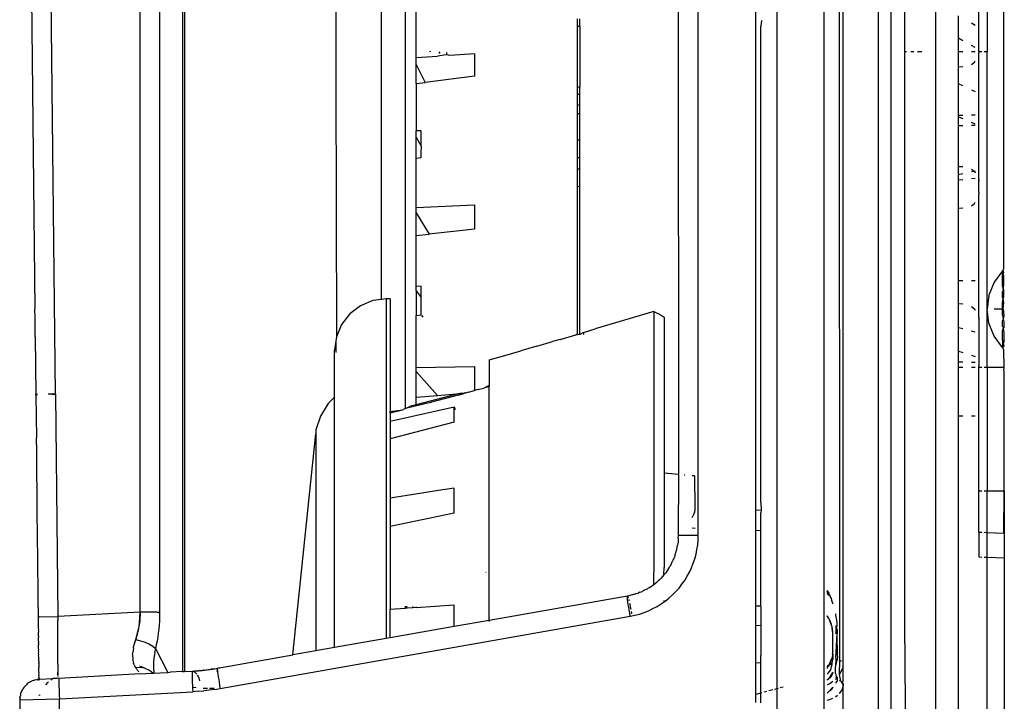
# Model space of a CAD drawing. Units: millimetres. Extents: x -469 to 808, y -516 to 567.
# Drawn here: x 698 to 746, y 170 to 203 of the extents above; entities that cross this region are included whole.
import ezdxf

# ---------------------------------------------------------------- set-up
doc = ezdxf.new("R2010")
doc.units = ezdxf.units.MM

msp = doc.modelspace()

# ---------------------------------------------------------------- linework, layer by layer
for p, q in [((742.202, -20.325), (742.202, 493.675)), ((736.779, 80.406), (736.779, 462.944)), ((733.467, 179.422), (733.467, 333.56)), ((744.702, 244.425), (744.702, 201.675)), ((745.502, 191.151), (745.502, 215.175)), ((699.439, 185.039), (699.108, 214.625)), ((703.557, 174.456), (703.557, 214.39)), ((704.499, 214.341), (704.499, 174.456)), ((705.603, 214.283), (705.618, 171.568)), ((705.709, 214.277), (705.709, 171.573)), ((713.06, 213.104), (713.06, 200.261)), ((715.284, 189.646), (715.284, 212.717)), ((716.443, 184.347), (716.443, 212.513)), ((698.229, 208.57), (698.445, 189.184)), ((729.714, 181.151), (729.702, 207.652)), ((730.667, 178.198), (730.667, 207.652)), ((740.035, 126.675), (740.035, 206.675)), ((740.702, 201.675), (740.702, 206.675)), ((739.4, 206.535), (739.4, 126.815)), ((737.702, 171.799), (737.702, 205.742)), ((737.542, 172.108), (737.528, 205.661)), ((734.499, 170.737), (734.499, 204.237)), ((744.302, 201.739), (744.302, 204.484)), ((716.96, 201.386), (716.96, 203.587)), ((743.302, 202.33), (743.302, 203.415)), ((724.802, 202.898), (724.802, 203.271)), ((724.907, 202.895), (724.802, 202.898)), ((724.802, 199.942), (724.802, 202.898)), ((724.907, 202.895), (724.907, 203.268)), ((724.907, 202.895), (724.907, 199.969)), ((733.732, 203.188), (733.702, 202.92)), ((733.702, 179.785), (733.702, 202.92)), ((744.125, 202.954), (743.937, 203.059)), ((743.521, 202.208), (743.302, 202.33)), ((743.302, 201.675), (743.302, 202.33)), ((744.125, 201.871), (743.937, 201.976)), ((716.96, 201.386), (718.002, 201.456)), ((716.96, 201.05), (716.96, 201.386)), ((717.618, 201.723), (717.642, 201.668)), ((718.432, 201.527), (718.002, 201.456)), ((718.067, 201.67), (718.104, 201.586)), ((718.433, 201.627), (718.432, 201.561)), ((718.432, 201.561), (718.432, 201.527)), ((718.602, 201.497), (718.432, 201.527)), ((719.802, 201.578), (718.602, 201.497)), ((719.802, 201.578), (719.802, 200.485)), ((740.775, 201.675), (740.702, 201.675)), ((740.702, 172.933), (740.702, 201.675)), ((741.141, 201.675), (740.988, 201.675)), ((741.521, 201.675), (741.32, 201.675)), ((743.521, 201.675), (743.302, 201.675)), ((743.302, 200.929), (743.302, 201.675)), ((744.125, 201.675), (743.937, 201.675)), ((744.292, 201.675), (744.302, 201.739)), ((744.302, 201.708), (744.292, 201.649)), ((744.434, 201.675), (744.292, 201.675)), ((744.292, 201.649), (744.292, 201.675)), ((744.292, 201.649), (744.302, 201.598)), ((744.302, 201.739), (744.302, 201.708)), ((744.302, 195.452), (744.302, 201.598)), ((744.702, 201.675), (744.549, 201.675)), ((744.702, 189.175), (744.702, 201.675)), ((716.96, 201.05), (717.402, 200.181)), ((716.96, 200.125), (716.96, 201.05)), ((743.521, 200.939), (743.302, 200.929)), ((743.302, 200.109), (743.302, 200.929)), ((743.937, 201.052), (744.08, 201.166)), ((744.08, 201.166), (744.125, 201.226)), ((719.802, 200.485), (717.402, 200.181)), ((713.06, 200.261), (713.087, 187.822)), ((716.96, 200.125), (717.402, 200.181)), ((716.96, 200.125), (716.96, 197.823)), ((724.907, 199.969), (724.802, 199.942)), ((724.802, 199.618), (724.802, 199.942)), ((724.907, 199.617), (724.907, 199.969)), ((743.302, 198.596), (743.302, 200.109)), ((743.521, 200.013), (743.302, 200.109)), ((724.802, 199.618), (724.907, 199.617)), ((724.802, 199.08), (724.802, 199.618)), ((724.907, 199.112), (724.907, 199.617)), ((743.937, 199.83), (744.125, 199.748)), ((724.802, 199.08), (724.907, 199.112)), ((724.802, 198.661), (724.802, 199.08)), ((724.907, 198.66), (724.907, 199.112)), ((724.907, 198.66), (724.802, 198.661)), ((724.802, 197.402), (724.802, 198.661)), ((724.907, 197.397), (724.907, 198.66)), ((743.302, 198.596), (743.521, 198.599)), ((743.302, 198.518), (743.302, 198.596)), ((743.302, 198.086), (743.302, 198.518)), ((743.302, 198.518), (743.521, 198.423)), ((743.937, 198.606), (744.125, 198.609)), ((743.302, 198.086), (743.521, 198.093)), ((743.302, 196.086), (743.302, 198.086)), ((744.125, 198.159), (743.937, 198.241)), ((743.937, 198.107), (744.125, 198.113)), ((717.203, 197.837), (716.96, 197.823)), ((716.96, 197.52), (716.96, 197.823)), ((717.202, 197.577), (717.203, 197.837)), ((717.202, 197.317), (717.202, 197.577)), ((716.96, 197.52), (717.202, 197.081)), ((716.96, 196.502), (716.96, 197.52)), ((717.202, 197.081), (717.202, 197.317)), ((717.214, 197.051), (717.202, 197.081)), ((724.802, 197.402), (724.907, 197.397)), ((724.802, 196.54), (724.802, 197.402)), ((724.907, 196.54), (724.907, 197.397)), ((717.202, 196.793), (717.214, 197.051)), ((717.203, 196.531), (717.202, 196.793)), ((716.96, 196.502), (717.203, 196.531)), ((716.96, 194.11), (716.96, 196.502)), ((724.802, 196.54), (724.907, 196.54)), ((724.802, 195.971), (724.802, 196.54)), ((724.907, 195.966), (724.907, 196.54)), ((724.907, 195.966), (724.802, 195.971)), ((724.802, 195.122), (724.802, 195.971)), ((724.907, 195.117), (724.907, 195.966)), ((743.521, 196.076), (743.302, 196.086)), ((743.302, 195.718), (743.302, 196.086)), ((743.302, 195.718), (743.521, 195.758)), ((743.302, 195.435), (743.302, 195.718)), ((743.937, 195.964), (744.08, 195.849)), ((744.08, 195.849), (743.937, 195.834)), ((744.125, 195.868), (744.08, 195.849)), ((744.08, 195.849), (744.125, 195.789)), ((743.521, 195.458), (743.302, 195.435)), ((743.302, 194.067), (743.302, 195.435)), ((744.125, 195.52), (743.937, 195.501)), ((744.302, 195.452), (744.292, 195.386)), ((744.292, 195.386), (744.302, 195.418)), ((744.302, 195.308), (744.292, 195.386)), ((744.302, 195.418), (744.302, 195.452)), ((744.302, 194.843), (744.302, 195.308)), ((724.907, 195.117), (724.802, 195.122)), ((724.802, 187.93), (724.802, 195.122)), ((724.907, 187.934), (724.907, 195.117)), ((744.302, 194.843), (744.292, 194.79)), ((744.292, 194.79), (744.302, 194.734)), ((744.302, 188.778), (744.302, 194.734)), ((716.96, 194.11), (719.802, 194.236)), ((719.802, 194.236), (719.802, 193.057)), ((743.937, 194.191), (744.08, 194.306)), ((744.08, 194.306), (744.125, 194.366)), ((716.96, 193.848), (716.96, 194.11)), ((716.96, 193.848), (717.6, 192.818)), ((716.96, 192.749), (716.96, 193.848)), ((743.521, 194.076), (743.302, 194.067)), ((743.302, 190.553), (743.302, 194.067)), ((716.96, 192.749), (717.6, 192.818)), ((719.802, 193.057), (717.6, 192.818)), ((716.96, 190.278), (716.96, 192.749)), ((745.447, 191.037), (745.042, 190.487)), ((745.477, 191.078), (745.447, 191.037)), ((745.447, 190.946), (745.447, 191.037)), ((745.447, 191.037), (745.477, 191.013)), ((745.477, 191.013), (745.447, 190.946)), ((745.447, 190.834), (745.447, 190.946)), ((745.495, 191.125), (745.477, 191.078)), ((745.502, 190.957), (745.477, 191.013)), ((745.477, 190.823), (745.502, 190.957)), ((745.502, 191.151), (745.495, 191.125)), ((743.521, 190.551), (743.302, 190.553)), ((743.302, 189.423), (743.302, 190.553)), ((744.125, 190.545), (743.937, 190.547)), ((745.042, 190.487), (744.788, 189.853)), ((745.447, 190.682), (745.447, 190.834)), ((745.477, 190.823), (745.447, 190.834)), ((745.447, 190.682), (745.477, 190.823)), ((745.447, 190.27), (745.447, 190.682)), ((745.502, 190.793), (745.477, 190.823)), ((745.502, 190.351), (745.502, 190.793)), ((717.203, 190.286), (716.96, 190.278)), ((716.96, 190.055), (716.96, 190.278)), ((716.96, 190.055), (717.202, 189.73)), ((716.96, 190.055), (716.96, 188.869)), ((717.202, 189.73), (717.203, 190.286)), ((745.447, 190.27), (745.477, 190.127)), ((745.502, 190.083), (745.447, 190.021)), ((745.447, 189.751), (745.447, 190.021)), ((745.477, 190.127), (745.502, 190.351)), ((745.477, 190.127), (745.502, 190.083)), ((745.502, 189.793), (745.502, 190.083)), ((714.855, 189.59), (714.252, 189.34)), ((715.284, 189.646), (714.855, 189.59)), ((715.502, 189.675), (715.284, 189.646)), ((715.702, 189.675), (715.502, 189.675)), ((715.502, 189.675), (715.502, 173.177)), ((715.702, 189.675), (715.702, 184.2)), ((717.202, 189.451), (717.202, 189.73)), ((717.203, 188.892), (717.202, 189.451)), ((743.521, 189.414), (743.302, 189.423)), ((743.302, 188.267), (743.302, 189.423)), ((744.788, 189.853), (744.702, 189.175)), ((745.477, 189.668), (745.447, 189.751)), ((745.447, 189.467), (745.477, 189.668)), ((745.447, 189.175), (745.447, 189.467)), ((745.477, 189.668), (745.502, 189.793)), ((745.502, 189.488), (745.477, 189.668)), ((745.477, 189.175), (745.502, 189.488)), ((698.455, 188.733), (698.445, 189.184)), ((713.734, 188.943), (713.337, 188.425)), ((714.252, 189.34), (713.734, 188.943)), ((728.502, 189.052), (725.655, 188.208)), ((728.502, 189.052), (728.569, 189.028)), ((728.502, 189.052), (728.502, 176.412)), ((728.569, 189.028), (728.643, 188.995)), ((728.643, 188.995), (728.722, 188.954)), ((728.722, 188.954), (728.781, 188.92)), ((743.937, 189.299), (744.08, 189.184)), ((744.08, 189.184), (744.125, 189.124)), ((744.788, 188.498), (744.702, 189.175)), ((744.702, 186.335), (744.702, 189.175)), ((745.447, 189.175), (745.042, 189.175)), ((745.447, 188.884), (745.447, 189.175)), ((745.447, 189.175), (745.477, 189.175)), ((745.477, 189.175), (745.502, 188.862)), ((698.455, 188.293), (698.455, 188.733)), ((716.96, 188.869), (717.203, 188.892)), ((716.96, 186.33), (716.96, 188.869)), ((717.227, 188.86), (717.278, 188.788)), ((728.781, 188.92), (728.81, 188.902)), ((728.81, 188.902), (728.904, 188.843)), ((728.904, 188.843), (729.002, 188.775)), ((729.002, 188.775), (729.002, 181.224)), ((744.302, 188.778), (744.292, 188.725)), ((744.302, 188.695), (744.292, 188.725)), ((744.302, 188.695), (744.302, 186.427)), ((745.042, 187.863), (744.788, 188.498)), ((745.447, 188.884), (745.477, 188.683)), ((745.477, 188.683), (745.447, 188.6)), ((745.447, 188.33), (745.447, 188.6)), ((745.502, 188.862), (745.477, 188.683)), ((745.477, 188.683), (745.502, 188.557)), ((745.502, 188.557), (745.502, 188.267)), ((698.456, 188.255), (698.455, 188.293)), ((698.459, 188.205), (698.456, 188.255)), ((698.46, 187.824), (698.459, 188.205)), ((713.337, 188.425), (713.087, 187.822)), ((725.094, 188.041), (724.907, 187.934)), ((725.094, 188.041), (725.655, 188.208)), ((725.108, 187.966), (725.094, 188.041)), ((743.521, 188.212), (743.302, 188.267)), ((743.302, 187.13), (743.302, 188.267)), ((744.125, 188.058), (743.937, 188.106)), ((745.502, 188.267), (745.447, 188.33)), ((745.447, 188.081), (745.477, 188.224)), ((745.447, 187.669), (745.447, 188.081)), ((745.477, 188.224), (745.502, 188.267)), ((745.477, 188.224), (745.502, 188)), ((745.502, 188), (745.502, 187.557)), ((698.46, 187.824), (698.491, 185.028)), ((713.06, 187.617), (713.002, 187.175)), ((713.087, 187.822), (713.06, 187.617)), ((713.06, 187.617), (713.06, 187.061)), ((722.824, 187.371), (723.581, 187.593)), ((723.96, 187.704), (723.581, 187.593)), ((723.96, 187.704), (724.717, 187.928)), ((724.802, 187.93), (724.717, 187.928)), ((724.907, 187.934), (724.802, 187.93)), ((725.114, 187.94), (725.108, 187.966)), ((745.447, 187.313), (745.042, 187.863)), ((745.447, 187.669), (745.447, 187.516)), ((745.447, 187.669), (745.477, 187.527)), ((745.477, 187.527), (745.447, 187.516)), ((745.447, 187.516), (745.447, 187.404)), ((745.502, 187.557), (745.477, 187.527)), ((745.477, 187.527), (745.502, 187.393)), ((713.002, 184.894), (713.002, 187.175)), ((721.276, 186.925), (722.04, 187.145)), ((722.824, 187.371), (722.04, 187.145)), ((743.302, 187.13), (743.521, 187.063)), ((743.302, 186.621), (743.302, 187.13)), ((745.447, 187.404), (745.447, 187.313)), ((745.477, 187.337), (745.447, 187.404)), ((745.447, 187.313), (745.477, 187.337)), ((745.477, 187.272), (745.447, 187.313)), ((745.502, 187.393), (745.477, 187.337)), ((745.495, 187.225), (745.477, 187.272)), ((745.502, 187.2), (745.495, 187.225)), ((745.533, 186.335), (745.502, 187.2)), ((720.502, 186.705), (721.276, 186.925)), ((720.502, 186.705), (720.502, 185.465)), ((743.302, 186.621), (743.521, 186.613)), ((743.302, 186.335), (743.302, 186.621)), ((743.937, 186.935), (744.125, 186.877)), ((743.937, 186.598), (744.125, 186.592)), ((716.96, 186.33), (719.802, 186.388)), ((716.96, 186.146), (716.96, 186.33)), ((716.96, 186.146), (718.002, 184.985)), ((716.96, 184.894), (716.96, 186.146)), ((719.802, 186.388), (719.802, 185.275)), ((743.521, 186.335), (743.302, 186.335)), ((743.302, 183.983), (743.302, 186.335)), ((744.125, 186.335), (743.937, 186.335)), ((744.292, 186.335), (744.302, 186.427)), ((744.434, 186.335), (744.292, 186.335)), ((744.302, 186.231), (744.292, 186.335)), ((744.302, 180.338), (744.302, 186.231)), ((744.702, 186.335), (744.549, 186.335)), ((744.702, 186.335), (744.702, 180.336)), ((745.533, 186.335), (744.702, 186.335)), ((745.502, 186.189), (745.533, 186.335)), ((745.502, 186.189), (745.502, 180.373)), ((719.318, 185.1), (719.385, 185.106)), ((719.498, 185.136), (719.385, 185.106)), ((719.498, 185.136), (719.802, 185.219)), ((719.976, 185.266), (719.802, 185.219)), ((719.802, 185.219), (719.802, 185.249)), ((719.976, 185.266), (720.251, 185.342)), ((720.502, 185.465), (720.251, 185.342)), ((720.502, 185.411), (720.251, 185.342)), ((720.502, 185.465), (720.502, 185.411)), ((720.502, 174.059), (720.502, 185.411)), ((698.561, 185.029), (698.491, 185.028)), ((698.492, 185.002), (698.491, 185.028)), ((698.492, 185.002), (698.561, 185.029)), ((698.492, 185.002), (698.515, 182.915)), ((699.439, 185.039), (699.078, 185.035)), ((699.439, 185.013), (699.078, 185.035)), ((699.439, 185.039), (699.439, 185.013)), ((699.439, 185.013), (699.555, 174.247)), ((713.002, 184.894), (712.687, 184.588)), ((713.002, 172.736), (713.002, 184.894)), ((717.658, 184.645), (716.443, 184.347)), ((716.96, 184.894), (718.002, 184.985)), ((718.623, 184.955), (716.96, 184.523)), ((716.96, 184.523), (716.96, 184.894)), ((717.658, 184.645), (717.703, 184.657)), ((718.998, 185.001), (717.703, 184.657)), ((718.002, 184.985), (719.083, 185.08)), ((719.083, 185.08), (718.623, 184.955)), ((718.998, 185.001), (719.274, 185.076)), ((719.274, 185.076), (719.083, 185.08)), ((719.318, 185.1), (719.274, 185.076)), ((712.687, 184.588), (712.308, 183.982)), ((715.702, 183.73), (718.808, 184.427)), ((715.702, 184.136), (716.29, 184.287)), ((715.702, 184.2), (716.29, 184.287)), ((715.702, 184.136), (715.702, 184.2)), ((716.29, 184.287), (716.325, 184.296)), ((716.443, 184.347), (716.325, 184.296)), ((716.443, 184.347), (716.69, 184.453)), ((716.96, 184.523), (716.69, 184.453)), ((718.802, 184.14), (718.804, 184.286)), ((718.804, 184.286), (718.808, 184.427)), ((718.808, 184.427), (718.861, 184.296)), ((712.308, 183.982), (712.082, 183.303)), ((715.702, 184.102), (715.702, 184.136)), ((715.702, 184.136), (715.702, 183.73)), ((715.702, 183.73), (715.702, 182.88)), ((718.808, 183.677), (715.702, 182.88)), ((718.802, 183.991), (718.802, 184.14)), ((718.804, 183.836), (718.802, 183.991)), ((718.808, 183.677), (718.804, 183.836)), ((743.302, 183.983), (743.521, 183.983)), ((743.302, 166.675), (743.302, 183.983)), ((743.937, 183.983), (744.125, 183.983)), ((712.082, 183.303), (712.082, 183.11)), ((698.529, 182.259), (698.515, 182.915)), ((710.978, 172.379), (712.082, 183.11)), ((712.082, 183.11), (712.082, 172.574)), ((715.702, 182.88), (715.702, 179.998)), ((698.529, 181.646), (698.529, 182.259)), ((698.535, 181.047), (698.529, 181.646)), ((698.546, 180.548), (698.535, 181.047)), ((729.002, 181.224), (729.714, 181.151)), ((729.002, 181.224), (729.002, 176.621)), ((729.702, 178.198), (729.714, 181.151)), ((729.982, 181.124), (730.013, 181.121)), ((730.478, 181.073), (730.366, 181.084)), ((730.478, 181.073), (730.502, 179.502)), ((698.541, 180.498), (698.546, 180.548)), ((698.547, 180.467), (698.541, 180.498)), ((698.547, 179.978), (698.547, 180.467)), ((718.046, 180.364), (716.524, 180.127)), ((718.808, 180.483), (718.046, 180.364)), ((718.804, 180.247), (718.808, 180.483)), ((744.434, 180.336), (744.302, 180.338)), ((744.302, 178.344), (744.302, 180.338)), ((744.702, 180.336), (744.549, 180.336)), ((744.702, 178.329), (744.702, 180.336)), ((745.533, 180.336), (744.702, 180.336)), ((745.533, 180.336), (745.502, 180.373)), ((745.502, 178.299), (745.533, 180.336)), ((745.533, 180.336), (745.533, 178.299)), ((698.552, 179.465), (698.547, 179.978)), ((716.524, 180.127), (715.702, 179.998)), ((715.702, 179.998), (715.702, 178.619)), ((718.802, 180.008), (718.804, 180.247)), ((718.802, 179.765), (718.802, 180.008)), ((698.558, 179.427), (698.552, 179.465)), ((698.558, 178.981), (698.558, 179.427)), ((718.804, 179.518), (718.802, 179.765)), ((718.808, 179.269), (718.804, 179.518)), ((730.494, 179.323), (730.502, 179.382)), ((730.502, 179.502), (730.502, 179.382)), ((733.467, 179.422), (733.722, 179.413)), ((733.467, 178.422), (733.467, 179.422)), ((733.702, 179.785), (733.722, 179.413)), ((733.722, 179.413), (733.702, 179.277)), ((698.563, 178.509), (698.558, 178.981)), ((718.808, 179.269), (715.702, 178.619)), ((730.366, 179.051), (730.39, 179.09)), ((730.39, 179.09), (730.421, 179.146)), ((730.421, 179.146), (730.435, 179.173)), ((730.435, 179.173), (730.472, 179.255)), ((730.472, 179.255), (730.494, 179.323)), ((733.702, 178.414), (733.702, 179.277)), ((698.569, 178.469), (698.563, 178.509)), ((698.568, 178.042), (698.569, 178.469)), ((715.702, 178.619), (715.702, 174.595)), ((730.516, 178.525), (730.366, 178.531)), ((733.702, 178.414), (733.467, 178.422)), ((733.467, 174.765), (733.467, 178.422)), ((733.702, 174.739), (733.702, 178.414)), ((698.578, 177.103), (698.568, 178.042)), ((729.697, 178.026), (729.686, 177.893)), ((729.697, 178.026), (729.702, 178.198)), ((729.702, 178.198), (730.667, 178.198)), ((730.639, 177.732), (730.66, 177.964)), ((730.66, 177.964), (730.667, 178.198)), ((744.302, 178.344), (744.434, 178.339)), ((744.302, 178.344), (744.302, 177.137)), ((744.549, 178.335), (744.702, 178.329)), ((744.702, 178.329), (745.502, 178.299)), ((744.702, 177.121), (744.702, 178.329)), ((745.502, 178.299), (745.533, 178.299)), ((745.533, 178.299), (745.533, 177.088)), ((729.581, 177.357), (729.625, 177.522)), ((729.625, 177.522), (729.658, 177.687)), ((729.658, 177.687), (729.663, 177.717)), ((729.671, 177.776), (729.663, 177.717)), ((729.682, 177.853), (729.671, 177.776)), ((729.686, 177.893), (729.682, 177.853)), ((730.557, 177.273), (730.604, 177.501)), ((730.604, 177.501), (730.639, 177.732)), ((698.589, 176.674), (698.578, 177.103)), ((729.429, 176.949), (729.443, 176.981)), ((729.443, 176.981), (729.467, 177.034)), ((729.467, 177.034), (729.493, 177.101)), ((729.482, 177.07), (729.467, 177.034)), ((729.505, 177.132), (729.482, 177.07)), ((729.493, 177.101), (729.482, 177.07)), ((729.505, 177.132), (729.493, 177.101)), ((729.529, 177.194), (729.505, 177.132)), ((729.529, 177.194), (729.558, 177.294)), ((729.558, 177.294), (729.581, 177.357)), ((730.422, 176.828), (730.496, 177.049)), ((730.496, 177.049), (730.557, 177.273)), ((744.302, 177.137), (744.434, 177.131)), ((744.549, 177.127), (744.702, 177.121)), ((744.702, 166.675), (744.702, 177.121)), ((744.702, 177.121), (745.533, 177.088)), ((745.533, 177.088), (745.533, 156.262)), ((698.583, 176.626), (698.589, 176.674)), ((698.593, 175.661), (698.583, 176.626)), ((729, 176.27), (729.002, 176.621)), ((729.196, 176.552), (729.165, 176.489)), ((729.22, 176.568), (729.196, 176.552)), ((729.22, 176.568), (729.244, 176.606)), ((729.244, 176.606), (729.254, 176.635)), ((729.254, 176.635), (729.309, 176.714)), ((729.309, 176.714), (729.365, 176.818)), ((729.365, 176.818), (729.418, 176.925)), ((729.418, 176.925), (729.429, 176.949)), ((730.239, 176.401), (730.337, 176.612)), ((730.337, 176.612), (730.422, 176.828)), ((720.347, 176.406), (720.363, 176.377)), ((728.503, 175.799), (728.502, 176.412)), ((728.787, 176.034), (728.726, 175.988)), ((728.748, 176.011), (728.787, 176.034)), ((728.787, 176.034), (728.857, 176.111)), ((728.927, 176.186), (728.857, 176.111)), ((729, 176.27), (728.927, 176.186)), ((729.082, 176.372), (729, 176.27)), ((729.165, 176.489), (729.082, 176.372)), ((730.007, 175.999), (730.129, 176.197)), ((730.129, 176.197), (730.239, 176.401)), ((698.601, 175.613), (698.593, 175.661)), ((698.598, 175.177), (698.601, 175.613)), ((728.054, 175.52), (728.091, 175.554)), ((728.091, 175.554), (728.194, 175.596)), ((728.194, 175.596), (728.254, 175.644)), ((728.254, 175.644), (728.293, 175.655)), ((728.293, 175.655), (728.366, 175.705)), ((728.366, 175.705), (728.401, 175.726)), ((728.401, 175.726), (728.503, 175.799)), ((728.503, 175.799), (728.6, 175.875)), ((728.6, 175.875), (728.645, 175.92)), ((728.645, 175.92), (728.699, 175.96)), ((728.699, 175.96), (728.748, 176.011)), ((729.577, 175.454), (729.731, 175.627)), ((729.731, 175.627), (729.875, 175.809)), ((729.875, 175.809), (730.007, 175.999)), ((698.603, 174.703), (698.598, 175.177)), ((727.22, 175.231), (720.502, 174.059)), ((727.59, 175.333), (727.22, 175.231)), ((727.221, 175.194), (727.22, 175.231)), ((727.22, 175.231), (727.247, 175.198)), ((727.226, 175.134), (727.221, 175.194)), ((727.236, 175.054), (727.226, 175.134)), ((727.247, 175.198), (727.263, 175.147)), ((727.279, 175.084), (727.286, 175.059)), ((727.59, 175.333), (727.647, 175.356)), ((727.647, 175.356), (727.747, 175.387)), ((727.83, 175.42), (727.747, 175.387)), ((727.83, 175.42), (727.903, 175.45)), ((728.054, 175.52), (727.903, 175.45)), ((729.057, 174.993), (729.239, 175.137)), ((729.239, 175.137), (729.413, 175.291)), ((729.413, 175.291), (729.577, 175.454)), ((736.926, 175.517), (736.948, 175.478)), ((736.926, 175.443), (736.948, 175.478)), ((736.926, 175.443), (736.926, 175.393)), ((736.975, 175.427), (736.926, 175.393)), ((736.926, 175.365), (736.984, 175.413)), ((737.008, 175.365), (736.926, 175.348)), ((736.981, 175.293), (736.926, 175.326)), ((736.948, 175.478), (736.975, 175.427)), ((736.975, 175.427), (737.001, 175.375)), ((736.981, 175.293), (737.001, 175.375)), ((737.026, 175.324), (736.981, 175.293)), ((737.026, 175.324), (736.981, 175.293)), ((736.981, 175.293), (737.007, 175.275)), ((736.981, 175.293), (737.05, 175.272)), ((737.001, 175.375), (737.026, 175.324)), ((737.007, 175.275), (737.008, 175.365)), ((737.031, 175.318), (737.007, 175.275)), ((737.007, 175.275), (737.05, 175.272)), ((737.007, 175.275), (737.052, 175.27)), ((737.026, 175.324), (737.05, 175.272)), ((737.05, 175.272), (737.072, 175.219)), ((737.072, 175.219), (737.094, 175.167)), ((737.094, 175.167), (737.115, 175.115)), ((737.115, 175.115), (737.135, 175.062)), ((737.149, 175.028), (737.135, 175.062)), ((698.612, 174.658), (698.603, 174.703)), ((698.617, 174.25), (698.612, 174.658)), ((715.702, 174.595), (716.443, 174.646)), ((715.702, 173.212), (715.702, 174.595)), ((716.443, 174.646), (716.443, 174.75)), ((716.524, 174.651), (716.443, 174.646)), ((716.524, 174.651), (716.502, 174.746)), ((716.802, 174.67), (716.524, 174.651)), ((716.802, 174.67), (716.802, 174.73)), ((716.96, 174.681), (716.802, 174.67)), ((716.96, 174.681), (718.808, 174.808)), ((716.96, 174.681), (716.96, 174.721)), ((718.804, 174.506), (718.808, 174.808)), ((727.249, 174.953), (727.236, 175.054)), ((727.266, 174.836), (727.249, 174.953)), ((727.287, 174.704), (727.266, 174.836)), ((727.286, 175.059), (727.298, 175.011)), ((727.31, 174.562), (727.287, 174.704)), ((727.324, 174.897), (727.336, 174.841)), ((727.336, 174.841), (727.364, 174.708)), ((727.364, 174.708), (727.386, 174.597)), ((728.254, 174.528), (728.464, 174.627)), ((728.464, 174.627), (728.669, 174.738)), ((728.669, 174.738), (728.867, 174.86)), ((728.867, 174.86), (729.002, 174.954)), ((729.002, 174.954), (729.002, 175.029)), ((729.002, 174.954), (729.057, 174.993)), ((733.467, 174.765), (733.726, 174.758)), ((733.702, 174.739), (733.467, 174.765)), ((733.467, 173.802), (733.467, 174.765)), ((733.702, 174.739), (733.702, 173.796)), ((737.164, 174.981), (737.149, 175.028)), ((737.182, 174.932), (737.164, 174.981)), ((737.192, 174.901), (737.182, 174.932)), ((737.192, 174.901), (737.203, 174.864)), ((698.609, 174.134), (698.617, 174.25)), ((698.619, 174.038), (698.609, 174.134)), ((698.652, 174.237), (698.617, 174.25)), ((698.652, 174.237), (699.555, 174.247)), ((703.557, 174.456), (699.555, 174.247)), ((699.555, 174.247), (699.555, 174.044)), ((703.553, 174.323), (703.496, 173.784)), ((703.553, 174.323), (703.496, 173.784)), ((703.545, 174.188), (703.496, 173.784)), ((703.545, 174.188), (703.496, 173.784)), ((703.516, 173.919), (703.557, 174.456)), ((703.516, 173.919), (703.557, 174.456)), ((703.533, 174.054), (703.557, 174.456)), ((703.533, 174.054), (703.557, 174.456)), ((703.545, 174.188), (703.533, 174.054)), ((703.545, 174.188), (703.557, 174.456)), ((703.545, 174.188), (703.557, 174.456)), ((703.553, 174.323), (703.545, 174.188)), ((703.557, 174.456), (703.553, 174.323)), ((704.372, 174.456), (703.557, 174.456)), ((704.372, 174.456), (704.499, 174.456)), ((704.499, 174.404), (704.372, 174.456)), ((704.495, 174.208), (704.487, 174.013)), ((704.499, 174.404), (704.495, 174.208)), ((704.499, 174.456), (704.499, 174.404)), ((707.443, 170.747), (727.361, 174.259)), ((718.802, 174.203), (718.804, 174.506)), ((718.802, 173.897), (718.802, 174.203)), ((727.335, 174.412), (727.31, 174.562)), ((727.361, 174.259), (727.335, 174.412)), ((727.361, 174.259), (727.591, 174.306)), ((727.406, 174.49), (727.421, 174.414)), ((727.421, 174.414), (727.428, 174.374)), ((727.591, 174.306), (727.816, 174.367)), ((727.816, 174.367), (728.037, 174.441)), ((728.037, 174.441), (728.254, 174.528)), ((736.947, 174.253), (736.926, 174.283)), ((737.019, 174.135), (736.926, 174.283)), ((737.019, 174.135), (736.926, 174.279)), ((736.983, 174.196), (736.947, 174.253)), ((737.019, 174.135), (736.947, 174.253)), ((737.005, 174.159), (736.983, 174.196)), ((737.019, 174.135), (736.983, 174.196)), ((737.019, 174.135), (736.983, 174.196)), ((737.019, 174.135), (737.005, 174.159)), ((737.032, 174.109), (737.019, 174.135)), ((737.046, 174.082), (737.032, 174.109)), ((737.326, 174.369), (737.332, 174.341)), ((737.332, 174.341), (737.349, 174.241)), ((737.349, 174.241), (737.364, 174.143)), ((737.364, 174.143), (737.378, 174.045)), ((698.612, 173.921), (698.619, 174.038)), ((698.621, 173.851), (698.612, 173.921)), ((698.612, 173.812), (698.621, 173.851)), ((698.623, 173.71), (698.612, 173.812)), ((698.62, 173.673), (698.623, 173.71)), ((698.624, 173.612), (698.62, 173.673)), ((699.553, 173.497), (699.554, 173.787)), ((699.554, 173.787), (699.555, 174.044)), ((699.554, 173.904), (699.555, 174.04)), ((699.554, 173.836), (699.555, 174.04)), ((699.554, 173.904), (699.555, 174.04)), ((699.554, 173.836), (699.555, 174.04)), ((703.336, 173.124), (703.472, 173.65)), ((703.336, 173.124), (703.472, 173.65)), ((703.376, 173.253), (703.472, 173.65)), ((703.376, 173.253), (703.472, 173.65)), ((703.412, 173.384), (703.472, 173.65)), ((703.412, 173.384), (703.472, 173.65)), ((703.472, 173.65), (703.444, 173.517)), ((703.496, 173.784), (703.472, 173.65)), ((703.533, 174.054), (703.496, 173.784)), ((703.533, 174.054), (703.496, 173.784)), ((703.516, 173.919), (703.496, 173.784)), ((703.533, 174.054), (703.516, 173.919)), ((704.474, 173.818), (704.456, 173.624)), ((704.487, 174.013), (704.474, 173.818)), ((718.803, 173.759), (715.702, 173.212)), ((718.803, 173.759), (718.802, 173.897)), ((720.502, 174.059), (718.803, 173.759)), ((720.502, 174.059), (720.502, 174.007)), ((733.702, 173.796), (733.467, 173.802)), ((733.467, 171.998), (733.467, 173.802)), ((733.702, 173.796), (733.702, 172.345)), ((737.059, 174.056), (737.046, 174.082)), ((737.157, 173.778), (737.046, 174.082)), ((737.07, 174.032), (737.059, 174.056)), ((737.157, 173.778), (737.059, 174.056)), ((737.084, 173.998), (737.07, 174.032)), ((737.157, 173.778), (737.07, 174.032)), ((737.098, 173.966), (737.084, 173.998)), ((737.11, 173.933), (737.084, 173.998)), ((737.157, 173.778), (737.084, 173.998)), ((737.11, 173.933), (737.098, 173.966)), ((737.157, 173.778), (737.098, 173.966)), ((737.122, 173.899), (737.11, 173.933)), ((737.157, 173.778), (737.11, 173.933)), ((737.133, 173.864), (737.122, 173.899)), ((737.144, 173.829), (737.122, 173.899)), ((737.157, 173.778), (737.122, 173.899)), ((737.144, 173.829), (737.133, 173.864)), ((737.157, 173.778), (737.133, 173.864)), ((737.157, 173.778), (737.144, 173.829)), ((737.166, 173.742), (737.157, 173.778)), ((737.174, 173.705), (737.166, 173.742)), ((737.202, 173.442), (737.166, 173.742)), ((737.202, 173.417), (737.168, 173.732)), ((737.18, 173.67), (737.174, 173.705)), ((737.202, 173.442), (737.174, 173.705)), ((737.202, 173.417), (737.177, 173.688)), ((737.186, 173.634), (737.18, 173.67)), ((737.202, 173.442), (737.18, 173.67)), ((737.202, 173.417), (737.184, 173.645)), ((737.192, 173.585), (737.186, 173.634)), ((737.202, 173.442), (737.186, 173.634)), ((737.405, 173.754), (737.34, 173.758)), ((737.364, 173.724), (737.34, 173.758)), ((737.352, 173.68), (737.405, 173.754)), ((737.364, 173.724), (737.352, 173.68)), ((737.411, 173.657), (737.352, 173.68)), ((737.411, 173.657), (737.357, 173.641)), ((737.366, 173.539), (737.357, 173.641)), ((737.357, 173.641), (737.413, 173.593)), ((737.415, 173.504), (737.357, 173.641)), ((737.405, 173.754), (737.364, 173.724)), ((737.378, 174.045), (737.389, 173.948)), ((737.389, 173.948), (737.398, 173.852)), ((737.398, 173.852), (737.405, 173.754)), ((737.413, 173.593), (737.411, 173.657)), ((698.614, 173.584), (698.624, 173.612)), ((698.625, 173.513), (698.614, 173.584)), ((698.615, 173.466), (698.625, 173.513)), ((698.616, 173.347), (698.615, 173.466)), ((698.628, 173.263), (698.616, 173.347)), ((698.617, 173.225), (698.628, 173.263)), ((698.618, 173.102), (698.617, 173.225)), ((699.553, 173.372), (699.553, 173.503)), ((699.553, 173.308), (699.553, 173.503)), ((699.553, 173.244), (699.553, 173.503)), ((699.553, 173.194), (699.553, 173.503)), ((699.553, 173.194), (699.553, 173.503)), ((699.553, 173.194), (699.553, 173.503)), ((699.553, 173.372), (699.553, 173.503)), ((699.553, 173.308), (699.553, 173.503)), ((699.553, 173.244), (699.553, 173.503)), ((699.553, 173.18), (699.553, 173.503)), ((699.553, 173.117), (699.553, 173.503)), ((699.553, 173.055), (699.553, 173.503)), ((699.553, 172.993), (699.553, 173.503)), ((699.553, 172.932), (699.553, 173.497)), ((703.444, 173.517), (703.308, 173.036)), ((703.444, 173.517), (703.308, 173.036)), ((703.412, 173.384), (703.308, 173.036)), ((703.412, 173.384), (703.308, 173.036)), ((703.336, 173.124), (703.412, 173.384)), ((703.336, 173.124), (703.412, 173.384)), ((703.376, 173.253), (703.336, 173.124)), ((703.412, 173.384), (703.376, 173.253)), ((703.444, 173.517), (703.412, 173.384)), ((704.405, 173.239), (704.373, 173.05)), ((704.433, 173.43), (704.405, 173.239)), ((704.456, 173.624), (704.433, 173.43)), ((715.502, 173.177), (713.002, 172.736)), ((715.702, 173.212), (715.502, 173.177)), ((737.202, 173.417), (737.19, 173.603)), ((737.197, 173.537), (737.192, 173.585)), ((737.202, 173.442), (737.192, 173.585)), ((737.202, 173.417), (737.195, 173.555)), ((737.2, 173.489), (737.197, 173.537)), ((737.202, 173.442), (737.197, 173.537)), ((737.202, 173.417), (737.199, 173.508)), ((737.201, 173.462), (737.2, 173.489)), ((737.202, 173.417), (737.2, 173.489)), ((737.202, 173.442), (737.2, 173.489)), ((737.202, 173.417), (737.201, 173.462)), ((737.202, 172.548), (737.202, 173.417)), ((737.366, 173.539), (737.34, 173.417)), ((737.416, 173.417), (737.34, 173.417)), ((737.341, 172.227), (737.416, 173.417)), ((737.414, 173.562), (737.366, 173.539)), ((737.414, 173.562), (737.366, 173.539)), ((737.366, 173.539), (737.415, 173.504)), ((737.415, 173.504), (737.367, 173.519)), ((737.413, 173.593), (737.414, 173.562)), ((737.415, 173.504), (737.413, 173.593)), ((737.414, 173.562), (737.415, 173.504)), ((737.415, 173.504), (737.416, 173.467)), ((737.416, 173.467), (737.416, 173.417)), ((737.436, 172.307), (737.416, 173.417)), ((698.631, 173.003), (698.618, 173.102)), ((698.619, 172.977), (698.631, 173.003)), ((698.632, 172.901), (698.619, 172.977)), ((698.62, 172.85), (698.632, 172.901)), ((698.621, 172.723), (698.62, 172.85)), ((698.635, 172.635), (698.621, 172.723)), ((699.552, 172.375), (699.553, 172.932)), ((703.228, 172.719), (703.21, 172.609)), ((703.228, 172.719), (703.252, 172.832)), ((703.282, 172.949), (703.252, 172.832)), ((703.282, 172.949), (703.308, 173.036)), ((703.308, 173.036), (703.336, 173.124)), ((703.336, 173.124), (703.572, 173.072)), ((703.572, 173.072), (703.8, 172.997)), ((703.8, 172.997), (704.003, 172.904)), ((704.003, 172.904), (704.172, 172.798)), ((704.172, 172.798), (704.295, 172.685)), ((704.295, 172.685), (704.277, 172.59)), ((704.336, 172.863), (704.295, 172.685)), ((704.295, 172.685), (704.892, 171.52)), ((704.373, 173.05), (704.336, 172.863)), ((713.002, 172.736), (712.082, 172.574)), ((740.702, 172.933), (740.72, 166.675)), ((698.623, 172.595), (698.635, 172.635)), ((698.636, 172.535), (698.623, 172.595)), ((698.623, 172.466), (698.636, 172.535)), ((698.637, 172.402), (698.623, 172.466)), ((698.623, 172.339), (698.637, 172.402)), ((698.639, 172.27), (698.623, 172.339)), ((698.624, 172.212), (698.639, 172.27)), ((698.625, 172.087), (698.624, 172.212)), ((699.552, 172.276), (699.552, 172.382)), ((699.552, 172.211), (699.552, 172.375)), ((699.553, 171.932), (699.552, 172.211)), ((703.188, 172.405), (703.196, 172.504)), ((703.188, 172.405), (703.188, 172.31)), ((703.188, 172.31), (703.191, 172.219)), ((703.191, 172.219), (703.199, 172.133)), ((703.21, 172.609), (703.196, 172.504)), ((704.224, 172.237), (704.215, 172.155)), ((704.234, 172.321), (704.224, 172.237)), ((704.247, 172.408), (704.234, 172.321)), ((704.261, 172.498), (704.247, 172.408)), ((704.261, 172.498), (704.277, 172.59)), ((707.304, 171.731), (710.978, 172.379)), ((712.082, 172.574), (710.978, 172.379)), ((733.704, 172.006), (733.702, 172.345)), ((737.151, 172.224), (737.109, 172.094)), ((737.168, 172.289), (737.151, 172.224)), ((737.151, 172.224), (737.202, 172.21)), ((737.151, 172.224), (737.154, 172.176)), ((737.202, 172.21), (737.154, 172.176)), ((737.202, 172.548), (737.168, 172.425)), ((737.168, 172.425), (737.202, 172.384)), ((737.202, 172.32), (737.168, 172.289)), ((737.202, 172.548), (737.202, 172.587)), ((737.202, 172.414), (737.202, 172.548)), ((737.202, 172.384), (737.202, 172.414)), ((737.202, 172.414), (737.202, 172.353)), ((737.202, 172.353), (737.202, 172.384)), ((737.202, 172.32), (737.202, 172.353)), ((737.202, 172.32), (737.202, 172.21)), ((737.202, 172.21), (737.203, 172.158)), ((737.341, 172.227), (737.371, 172.187)), ((737.436, 172.307), (737.416, 172.132)), ((698.641, 172.049), (698.625, 172.087)), ((698.625, 171.964), (698.642, 172.007)), ((698.643, 171.922), (698.625, 171.964)), ((698.626, 171.843), (698.643, 171.878)), ((698.644, 171.797), (698.626, 171.843)), ((698.626, 171.725), (698.644, 171.797)), ((698.626, 171.61), (698.626, 171.725)), ((698.642, 172.007), (698.641, 172.049)), ((698.643, 171.878), (698.643, 171.922)), ((699.553, 171.932), (699.553, 171.85)), ((699.553, 171.85), (699.553, 171.526)), ((703.199, 172.133), (703.213, 172.05)), ((703.213, 172.05), (703.232, 171.972)), ((703.258, 171.899), (703.232, 171.972)), ((703.258, 171.899), (703.289, 171.832)), ((703.289, 171.832), (703.311, 171.792)), ((703.311, 171.792), (703.336, 171.755)), ((703.572, 171.766), (703.336, 171.755)), ((703.363, 171.717), (703.336, 171.755)), ((703.363, 171.717), (703.388, 171.682)), ((703.773, 171.729), (703.543, 171.827)), ((703.773, 171.729), (703.572, 171.766)), ((703.8, 171.724), (703.773, 171.729)), ((704.003, 171.631), (703.8, 171.724)), ((704.201, 171.925), (704.2, 171.854)), ((704.2, 171.854), (704.201, 171.786)), ((704.204, 171.999), (704.201, 171.925)), ((704.201, 171.786), (704.204, 171.721)), ((704.209, 172.075), (704.204, 171.999)), ((704.204, 171.721), (704.208, 171.659)), ((704.215, 172.155), (704.209, 172.075)), ((707.182, 171.711), (707.243, 171.721)), ((707.243, 171.721), (707.304, 171.731)), ((707.243, 171.721), (707.302, 171.721)), ((707.243, 171.721), (707.302, 171.721)), ((707.304, 171.731), (707.302, 171.682)), ((707.423, 171.752), (707.364, 171.742)), ((707.423, 171.752), (707.364, 171.742)), ((733.467, 171.998), (733.704, 172.006)), ((733.467, 170.46), (733.467, 171.998)), ((733.702, 170.523), (733.704, 172.006)), ((737.001, 171.862), (736.926, 171.793)), ((737.001, 171.862), (736.926, 171.855)), ((737.012, 171.829), (736.926, 171.793)), ((736.926, 171.793), (736.926, 171.714)), ((737.001, 171.862), (737.109, 172.094)), ((737.009, 171.907), (737.001, 171.862)), ((737.001, 171.862), (737.012, 171.829)), ((737.05, 171.962), (737.009, 171.907)), ((737.071, 171.895), (737.009, 171.907)), ((737.05, 171.962), (737.082, 172.005)), ((737.05, 171.962), (737.071, 171.895)), ((737.088, 172.038), (737.068, 171.981)), ((737.068, 171.981), (737.157, 171.88)), ((737.088, 172.038), (737.082, 172.005)), ((737.109, 172.094), (737.088, 172.038)), ((737.088, 172.038), (737.109, 172.094)), ((737.094, 172.065), (737.088, 172.038)), ((737.121, 171.796), (737.088, 171.649)), ((737.117, 172.123), (737.094, 172.065)), ((737.109, 172.094), (737.094, 172.065)), ((737.109, 172.094), (737.126, 172.151)), ((737.154, 172.176), (737.117, 172.123)), ((737.157, 171.88), (737.121, 171.796)), ((737.126, 172.151), (737.154, 172.176)), ((737.157, 171.88), (737.182, 172.068)), ((737.182, 172.068), (737.203, 172.158)), ((737.326, 171.801), (737.347, 171.848)), ((737.329, 171.473), (737.326, 171.801)), ((737.347, 171.848), (737.371, 172.187)), ((737.347, 171.848), (737.416, 172.132)), ((737.371, 172.187), (737.416, 172.132)), ((737.528, 171.423), (737.542, 172.108)), ((737.542, 172.108), (737.575, 172.098)), ((737.575, 172.098), (737.604, 172.089)), ((737.604, 172.089), (737.629, 172.078)), ((737.702, 171.799), (737.658, 171.701)), ((737.702, 171.094), (737.702, 171.799)), ((698.647, 171.536), (698.626, 171.61)), ((698.626, 171.499), (698.647, 171.536)), ((698.648, 171.426), (698.626, 171.499)), ((698.626, 171.388), (698.648, 171.426)), ((698.649, 171.321), (698.626, 171.388)), ((698.626, 171.289), (698.649, 171.321)), ((698.649, 171.203), (698.626, 171.289)), ((698.65, 171.274), (698.649, 171.321)), ((698.677, 171.205), (699.314, 171.238)), ((699.314, 171.238), (699.258, 171.189)), ((699.504, 171.24), (699.314, 171.238)), ((699.547, 171.25), (699.504, 171.24)), ((699.61, 171.241), (699.547, 171.25)), ((699.553, 171.402), (699.553, 171.526)), ((699.553, 171.49), (699.553, 171.444)), ((699.553, 171.49), (699.553, 171.402)), ((699.553, 171.361), (699.554, 171.333)), ((699.61, 171.241), (699.606, 171.205)), ((703.557, 171.46), (699.61, 171.241)), ((703.411, 171.649), (703.388, 171.682)), ((703.433, 171.619), (703.411, 171.649)), ((703.453, 171.592), (703.433, 171.619)), ((703.47, 171.568), (703.453, 171.592)), ((703.486, 171.546), (703.47, 171.568)), ((703.557, 171.46), (704.104, 171.489)), ((704.172, 171.492), (704.003, 171.631)), ((704.104, 171.489), (704.172, 171.492)), ((704.172, 171.492), (704.209, 171.495)), ((704.208, 171.659), (704.215, 171.601)), ((704.209, 171.495), (704.864, 171.529)), ((704.215, 171.601), (704.224, 171.545)), ((704.224, 171.545), (704.234, 171.492)), ((704.864, 171.529), (704.892, 171.52)), ((704.892, 171.52), (705.019, 171.537)), ((705.618, 171.568), (705.019, 171.537)), ((705.618, 171.568), (705.709, 171.573)), ((705.709, 171.573), (706.091, 171.593)), ((706.081, 171.484), (706.08, 171.402)), ((706.08, 171.402), (706.082, 171.3)), ((706.083, 171.544), (706.081, 171.484)), ((706.082, 171.3), (706.084, 171.181)), ((706.091, 171.593), (706.083, 171.544)), ((706.091, 171.593), (706.151, 171.597)), ((706.151, 171.597), (706.211, 171.6)), ((706.151, 171.597), (706.201, 171.559)), ((706.211, 171.6), (706.201, 171.559)), ((706.201, 171.559), (706.302, 171.451)), ((706.211, 171.6), (706.271, 171.604)), ((706.271, 171.604), (706.331, 171.609)), ((706.323, 171.413), (706.398, 171.266)), ((706.331, 171.609), (706.392, 171.614)), ((706.392, 171.614), (706.452, 171.619)), ((706.419, 171.619), (706.392, 171.614)), ((706.398, 171.266), (706.442, 171.12)), ((706.452, 171.619), (706.512, 171.624)), ((706.512, 171.624), (706.573, 171.63)), ((706.573, 171.63), (706.633, 171.637)), ((706.633, 171.637), (706.603, 171.634)), ((706.633, 171.637), (706.694, 171.643)), ((706.694, 171.643), (706.755, 171.65)), ((706.755, 171.65), (706.815, 171.658)), ((706.815, 171.658), (706.876, 171.666)), ((706.876, 171.666), (706.937, 171.674)), ((706.937, 171.674), (706.998, 171.682)), ((707.024, 171.697), (706.998, 171.682)), ((706.998, 171.682), (707.063, 171.692)), ((707.063, 171.692), (707.024, 171.697)), ((707.063, 171.692), (707.12, 171.701)), ((707.12, 171.701), (707.182, 171.711)), ((707.308, 171.615), (707.276, 171.603)), ((707.276, 171.603), (707.317, 171.541)), ((707.314, 171.568), (707.276, 171.603)), ((707.314, 171.568), (707.276, 171.603)), ((707.302, 171.682), (707.308, 171.615)), ((707.308, 171.615), (707.317, 171.541)), ((707.317, 171.541), (707.331, 171.441)), ((707.331, 171.441), (707.348, 171.324)), ((707.348, 171.324), (707.368, 171.192)), ((737.024, 171.57), (736.926, 171.444)), ((736.926, 171.157), (737.071, 171.323)), ((737.099, 171.301), (736.926, 171.157)), ((737.088, 171.649), (737.024, 171.57)), ((737.071, 171.323), (737.203, 171.531)), ((737.203, 171.531), (737.099, 171.301)), ((737.374, 171.241), (737.326, 171.184)), ((737.329, 171.473), (737.348, 171.408)), ((737.369, 171.34), (737.347, 171.269)), ((737.369, 171.34), (737.347, 171.269)), ((737.392, 171.269), (737.347, 171.269)), ((737.392, 171.269), (737.347, 171.269)), ((737.348, 171.408), (737.369, 171.34)), ((737.369, 171.34), (737.392, 171.269)), ((737.392, 171.269), (737.374, 171.241)), ((737.436, 171.313), (737.392, 171.269)), ((737.392, 171.269), (737.416, 171.197)), ((737.658, 171.701), (737.528, 171.423)), ((737.584, 171.109), (737.528, 171.423)), ((697.898, 170.797), (697.863, 170.744)), ((697.881, 170.775), (697.863, 170.744)), ((697.898, 170.797), (697.881, 170.775)), ((697.898, 170.797), (697.968, 170.867)), ((697.968, 170.867), (697.976, 170.893)), ((697.976, 170.893), (698.035, 170.935)), ((698.069, 170.979), (698.035, 170.935)), ((698.069, 170.979), (698.089, 170.995)), ((698.125, 171.018), (698.089, 170.995)), ((698.172, 171.052), (698.125, 171.018)), ((698.172, 171.052), (698.283, 171.112)), ((698.353, 171.142), (698.283, 171.112)), ((698.313, 171.123), (698.283, 171.112)), ((698.353, 171.142), (698.313, 171.123)), ((698.353, 171.142), (698.411, 171.156)), ((698.411, 171.156), (698.437, 171.167)), ((698.437, 171.167), (698.512, 171.185)), ((698.512, 171.185), (698.585, 171.188)), ((698.649, 171.203), (698.585, 171.188)), ((698.626, 171.19), (698.585, 171.188)), ((698.626, 171.19), (698.677, 171.205)), ((698.626, 171.133), (698.626, 171.19)), ((698.677, 171.205), (698.649, 171.203)), ((698.969, 170.927), (699.087, 171.053)), ((699.097, 171.08), (699.087, 171.053)), ((699.233, 171.175), (699.258, 171.189)), ((699.606, 171.205), (699.604, 171.144)), ((699.604, 171.144), (699.604, 171.062)), ((699.604, 171.062), (699.605, 170.961)), ((699.605, 170.961), (699.608, 170.842)), ((699.608, 170.842), (699.612, 170.708)), ((706.084, 171.181), (706.088, 171.048)), ((706.088, 171.048), (706.094, 170.903)), ((706.094, 170.903), (706.099, 170.79)), ((706.099, 170.79), (706.101, 170.751)), ((706.267, 170.778), (706.099, 170.79)), ((707.368, 171.192), (707.391, 171.05)), ((707.391, 171.05), (707.416, 170.9)), ((707.416, 170.9), (707.443, 170.747)), ((734.795, 170.816), (734.649, 170.777)), ((737.049, 170.982), (736.926, 170.93)), ((737.195, 170.81), (737.04, 170.629)), ((737.203, 171.094), (737.049, 170.982)), ((737.195, 170.81), (737.127, 170.663)), ((737.436, 171.156), (737.326, 171.01)), ((737.436, 171.156), (737.416, 171.197)), ((737.56, 171.127), (737.528, 171.146)), ((737.56, 171.127), (737.528, 171.105)), ((737.584, 171.109), (737.56, 171.127)), ((737.606, 171.091), (737.584, 171.109)), ((737.626, 171.071), (737.584, 171.109)), ((737.626, 171.071), (737.606, 171.091)), ((737.644, 171.051), (737.626, 171.071)), ((737.659, 171.029), (737.626, 171.071)), ((737.702, 171.094), (737.644, 171.051)), ((737.659, 171.029), (737.644, 171.051)), ((737.644, 171.051), (737.673, 171.007)), ((737.658, 170.689), (737.702, 170.825)), ((737.673, 171.007), (737.659, 171.029)), ((737.683, 170.984), (737.659, 171.029)), ((737.683, 170.984), (737.673, 171.007)), ((737.673, 171.007), (737.702, 170.962)), ((737.702, 170.885), (737.683, 170.984)), ((737.702, 170.962), (737.702, 170.885)), ((737.702, 170.825), (737.702, 170.885)), ((737.702, 168.765), (737.702, 170.825)), ((697.72, 170.282), (697.704, 170.239)), ((697.735, 170.395), (697.71, 170.331)), ((697.726, 170.356), (697.71, 170.331)), ((697.72, 170.282), (697.71, 170.331)), ((697.72, 170.282), (697.726, 170.356)), ((697.726, 170.356), (697.735, 170.395)), ((697.748, 170.504), (697.734, 170.455)), ((697.734, 170.455), (697.735, 170.395)), ((697.748, 170.504), (697.774, 170.575)), ((697.764, 170.545), (697.748, 170.504)), ((697.774, 170.575), (697.764, 170.545)), ((697.796, 170.622), (697.774, 170.575)), ((697.817, 170.647), (697.796, 170.622)), ((697.797, 170.595), (697.817, 170.647)), ((697.817, 170.647), (697.85, 170.702)), ((697.83, 170.679), (697.817, 170.647)), ((697.863, 170.744), (697.85, 170.702)), ((698.659, 170.444), (698.631, 170.403)), ((698.659, 170.444), (698.66, 170.41)), ((699.612, 170.708), (699.618, 170.563)), ((699.618, 170.563), (699.624, 170.411)), ((699.624, 170.411), (699.632, 170.255)), ((699.632, 170.255), (706.108, 170.595)), ((706.101, 170.751), (706.108, 170.595)), ((706.377, 170.612), (706.108, 170.595)), ((706.377, 170.612), (706.644, 170.636)), ((706.67, 170.751), (706.612, 170.754)), ((706.911, 170.666), (706.644, 170.636)), ((706.751, 170.748), (706.67, 170.751)), ((706.83, 170.745), (706.751, 170.748)), ((707.178, 170.703), (706.911, 170.666)), ((706.987, 170.742), (706.917, 170.743)), ((707.065, 170.742), (706.987, 170.742)), ((707.141, 170.743), (707.065, 170.742)), ((707.178, 170.703), (707.443, 170.747)), ((733.702, 170.523), (733.467, 170.46)), ((733.467, 170.069), (733.467, 170.46)), ((733.732, 170.532), (733.702, 170.523)), ((733.707, 170.061), (733.702, 170.523)), ((733.981, 170.598), (733.86, 170.566)), ((734.286, 170.68), (734.094, 170.629)), ((734.499, 170.737), (734.361, 170.7)), ((734.55, 170.751), (734.499, 170.737)), ((734.499, 168.033), (734.499, 170.737)), ((737.04, 170.629), (736.926, 170.526)), ((737.04, 170.629), (737.127, 170.663)), ((737.04, 170.629), (737.127, 170.663)), ((737.046, 170.212), (737.203, 170.287)), ((737.326, 170.347), (737.436, 170.432)), ((737.528, 170.505), (737.658, 170.689)), ((697.702, 170.205), (699.632, 170.255)), ((697.704, 170.239), (697.702, 170.205)), ((697.702, 170.205), (697.702, 163.146)), ((699.632, 163.095), (699.632, 170.255)), ((736.926, 170.187), (737.046, 170.212))]:
    msp.add_line(p, q)

doc.saveas('drawing.dxf')
